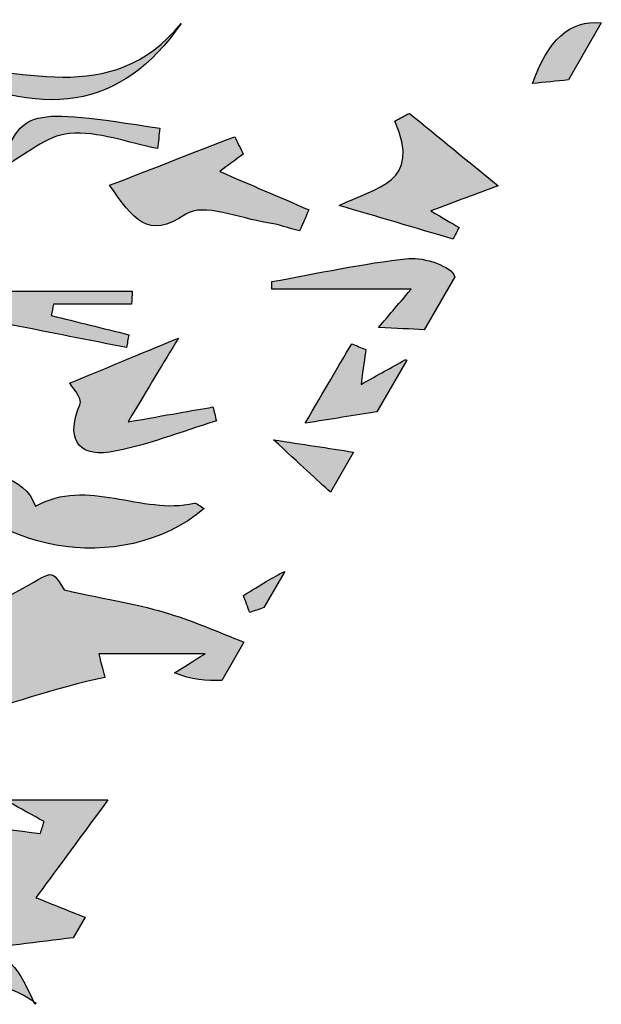
# Model space of a CAD drawing. Extents: x 12 to 208, y -292 to -5.
# Drawn here: x 95 to 97, y -139 to -135 of the extents above; entities that cross this region are included whole.
import ezdxf

# ---------------------------------------------------------------- set-up
doc = ezdxf.new("R2010")
doc.units = 0
doc.header["$MEASUREMENT"] = 0
doc.layers.add('LIVELLO_1', color=7, linetype='CONTINUOUS')

# ---------------------------------------------------------------- blocks, each defined once
blk = doc.blocks.new('BLOCK_2')
at = {"layer": 'LIVELLO_1'}
h = blk.add_hatch(color=7, dxfattribs=at)
h.dxf.hatch_style = 2
edge = h.paths.add_edge_path()
edge.add_spline(control_points=[(94.5084, -135.328), (94.9657, -135.5679), (95.3127, -135.5151), (95.5611, -135.15), (95.2627, -135.5171), (94.8696, -135.3316), (94.5084, -135.328)], knot_values=[0, 0, 0, 0, 1, 1, 1, 2, 2, 2, 2], degree=3, periodic=1)
h = blk.add_hatch(color=7, dxfattribs=at)
h.dxf.hatch_style = 2
edge = h.paths.add_edge_path()
edge.add_spline(control_points=[(97.2066, -135.3899), (97.2066, -135.3899), (97.3464, -135.1477), (97.3464, -135.1477), (97.2122, -135.1341), (97.1181, -135.2218), (97.0544, -135.4051), (97.1076, -135.3998), (97.1558, -135.395), (97.2066, -135.3899)], knot_values=[0, 0, 0, 0, 1, 1, 1, 2, 2, 2, 3, 3, 3, 3], degree=3, periodic=1)
h = blk.add_hatch(color=7, dxfattribs=at)
h.dxf.hatch_style = 2
edge = h.paths.add_edge_path()
edge.add_spline(control_points=[(95.4713, -135.595), (94.9026, -135.5077), (94.8877, -135.511), (94.791, -135.7682), (94.9, -135.7093), (94.9901, -135.6257), (95.0867, -135.6173), (95.2087, -135.6067), (95.3361, -135.6573), (95.4612, -135.6815), (95.4646, -135.6527), (95.4679, -135.6239), (95.4713, -135.595)], knot_values=[0, 0, 0, 0, 1, 1, 1, 2, 2, 2, 3, 3, 3, 4, 4, 4, 4], degree=3, periodic=1)
h = blk.add_hatch(color=7, dxfattribs=at)
h.dxf.hatch_style = 2
edge = h.paths.add_edge_path()
edge.add_spline(control_points=[(96.531, -135.5319), (96.5103, -135.5428), (96.4897, -135.5537), (96.4691, -135.5647), (96.5861, -135.8285), (96.3919, -135.8439), (96.2329, -135.923), (96.3942, -135.9706), (96.5556, -136.0182), (96.7169, -136.0657), (96.7252, -136.0493), (96.7336, -136.033), (96.7419, -136.0166), (96.7085, -135.9968), (96.675, -135.977), (96.6222, -135.9458), (96.7288, -135.9062), (96.8181, -135.873), (96.9086, -135.8393), (96.7801, -135.7348), (96.6555, -135.6333), (96.531, -135.5319)], knot_values=[0, 0, 0, 0, 1, 1, 1, 2, 2, 2, 3, 3, 3, 4, 4, 4, 5, 5, 5, 6, 6, 6, 7, 7, 7, 7], degree=3, periodic=1)
h = blk.add_hatch(color=7, dxfattribs=at)
h.dxf.hatch_style = 2
edge = h.paths.add_edge_path()
edge.add_spline(control_points=[(95.7893, -135.6309), (95.6154, -135.6984), (95.4415, -135.7659), (95.2578, -135.8372), (95.3597, -135.9818), (95.4176, -136.0698), (95.5814, -135.9602), (95.6558, -135.9104), (95.8103, -135.9783), (95.928, -135.9961), (95.9742, -136.0031), (96.0191, -136.0192), (96.0645, -136.0312), (96.0777, -136.0012), (96.0908, -135.9712), (96.1039, -135.9412), (95.9787, -135.8874), (95.8534, -135.8336), (95.7259, -135.7788), (95.7618, -135.752), (95.7936, -135.7283), (95.8254, -135.7045), (95.8134, -135.68), (95.8013, -135.6554), (95.7893, -135.6309)], knot_values=[0, 0, 0, 0, 1, 1, 1, 2, 2, 2, 3, 3, 3, 4, 4, 4, 5, 5, 5, 6, 6, 6, 7, 7, 7, 8, 8, 8, 8], degree=3, periodic=1)
h = blk.add_hatch(color=7, dxfattribs=at)
h.dxf.hatch_style = 2
edge = h.paths.add_edge_path()
edge.add_spline(control_points=[(96.7239, -136.2259), (96.7237, -136.2251), (96.7234, -136.2248), (96.7231, -136.224), (96.7123, -136.1828), (96.5931, -136.1416), (96.5288, -136.1482), (96.3337, -136.1684), (96.141, -136.2119), (95.9474, -136.2464), (95.9474, -136.2573), (95.9474, -136.2681), (95.9475, -136.279), (96.1288, -136.279), (96.3101, -136.279), (96.5381, -136.279), (96.4741, -136.3543), (96.4452, -136.3883), (96.4005, -136.4409), (96.4775, -136.4449), (96.5358, -136.448), (96.594, -136.451), (96.594, -136.451), (96.7239, -136.2259), (96.7239, -136.2259)], knot_values=[0, 0, 0, 0, 1, 1, 1, 2, 2, 2, 3, 3, 3, 4, 4, 4, 5, 5, 5, 6, 6, 6, 7, 7, 7, 8, 8, 8, 8], degree=3, periodic=1)
h = blk.add_hatch(color=7, dxfattribs=at)
h.dxf.hatch_style = 2
edge = h.paths.add_edge_path()
edge.add_spline(control_points=[(94.361, -136.3355), (94.6839, -136.3992), (95.0069, -136.4628), (95.3298, -136.5264), (95.3329, -136.5082), (95.3359, -136.4901), (95.3389, -136.4719), (95.2292, -136.4447), (95.1195, -136.4174), (95.0098, -136.3902), (95.013, -136.3741), (95.0163, -136.3581), (95.0196, -136.342), (95.1302, -136.342), (95.2408, -136.342), (95.3514, -136.342), (95.3523, -136.3236), (95.3532, -136.3053), (95.3541, -136.2869), (95.0205, -136.2869), (94.6869, -136.2869), (94.3532, -136.2869), (94.3558, -136.3031), (94.3584, -136.3193), (94.361, -136.3355)], knot_values=[0, 0, 0, 0, 1, 1, 1, 2, 2, 2, 3, 3, 3, 4, 4, 4, 5, 5, 5, 6, 6, 6, 7, 7, 7, 8, 8, 8, 8], degree=3, periodic=1)
h = blk.add_hatch(color=7, dxfattribs=at)
h.dxf.hatch_style = 2
edge = h.paths.add_edge_path()
edge.add_spline(control_points=[(95.6969, -136.7786), (95.6042, -136.7949), (95.5115, -136.8112), (95.336, -136.8421), (95.428, -136.6888), (95.4855, -136.593), (95.5497, -136.486), (95.382, -136.5557), (95.233, -136.6176), (95.088, -136.6778), (95.0903, -136.6821), (95.1447, -136.741), (95.1318, -136.7701), (95.0735, -136.9015), (95.1153, -136.9925), (95.2578, -136.9699), (95.4121, -136.9454), (95.5604, -136.8834), (95.7114, -136.8377), (95.7065, -136.818), (95.7017, -136.7983), (95.6969, -136.7786)], knot_values=[0, 0, 0, 0, 1, 1, 1, 2, 2, 2, 3, 3, 3, 4, 4, 4, 5, 5, 5, 6, 6, 6, 7, 7, 7, 7], degree=3, periodic=1)
h = blk.add_hatch(color=7, dxfattribs=at)
h.dxf.hatch_style = 2
edge = h.paths.add_edge_path()
edge.add_spline(control_points=[(96.5198, -136.5794), (96.5173, -136.5793), (96.5148, -136.5791), (96.5122, -136.5789), (96.4562, -136.6102), (96.4002, -136.6414), (96.3258, -136.6828), (96.336, -136.6096), (96.3411, -136.5723), (96.3463, -136.5351), (96.3262, -136.5268), (96.3062, -136.5186), (96.2861, -136.5103), (96.229, -136.6078), (96.1719, -136.7054), (96.0884, -136.8479), (96.1989, -136.8294), (96.2978, -136.8149), (96.3925, -136.7999), (96.3925, -136.7999), (96.5198, -136.5794), (96.5198, -136.5794)], knot_values=[0, 0, 0, 0, 1, 1, 1, 2, 2, 2, 3, 3, 3, 4, 4, 4, 5, 5, 5, 6, 6, 6, 7, 7, 7, 7], degree=3, periodic=1)
h = blk.add_hatch(color=7, dxfattribs=at)
h.dxf.hatch_style = 2
edge = h.paths.add_edge_path()
edge.add_spline(control_points=[(95.6595, -137.2104), (95.645, -137.2023), (95.6287, -137.1852), (95.6168, -137.1878), (95.3926, -137.2384), (95.1646, -137.075), (94.9423, -137.2004), (94.8958, -137.0629), (94.7279, -137.0703), (94.6625, -136.9879), (94.4837, -136.7625), (94.3094, -136.8388), (94.124, -136.9326), (94.2404, -136.9623), (94.3597, -136.9928), (94.5318, -137.0367), (94.715, -137.382), (95.3034, -137.5091), (95.6595, -137.2104)], knot_values=[0, 0, 0, 0, 1, 1, 1, 2, 2, 2, 3, 3, 3, 4, 4, 4, 5, 5, 5, 6, 6, 6, 6], degree=3, periodic=1)
h = blk.add_hatch(color=7, dxfattribs=at)
h.dxf.hatch_style = 2
edge = h.paths.add_edge_path()
edge.add_spline(control_points=[(96.2941, -136.9704), (96.1866, -136.9537), (96.0774, -136.9368), (95.9541, -136.9177), (96.0683, -137.0232), (96.1406, -137.09), (96.1957, -137.1409), (96.1957, -137.1409), (96.2941, -136.9704), (96.2941, -136.9704)], knot_values=[0, 0, 0, 0, 1, 1, 1, 2, 2, 2, 3, 3, 3, 3], degree=3, periodic=1)
h = blk.add_hatch(color=7, dxfattribs=at)
h.dxf.hatch_style = 2
edge = h.paths.add_edge_path()
edge.add_spline(control_points=[(95.7341, -137.9403), (95.7341, -137.9403), (95.8282, -137.7773), (95.8282, -137.7773), (95.7235, -137.7356), (95.6199, -137.691), (95.5125, -137.6571), (95.3884, -137.6179), (95.258, -137.5986), (95.0641, -137.5558), (95.0002, -137.4471), (95.0195, -137.4859), (94.8248, -137.5831), (94.5872, -137.7016), (94.313, -137.7468), (94.0547, -137.8237), (94.0488, -137.798), (94.0429, -137.7723), (94.0371, -137.7467), (94.1015, -137.6607), (94.1658, -137.5748), (94.2281, -137.4918), (94.3289, -137.5296), (94.4236, -137.5651), (94.575, -137.6219), (94.3102, -137.3191), (94.0634, -137.402), (93.8278, -137.5036), (93.8476, -137.5982), (93.8661, -137.6871), (93.8961, -137.8305), (93.6862, -137.6966), (93.5291, -137.5963), (93.3724, -137.4964), (93.4227, -137.587), (93.4734, -137.6783), (93.5485, -137.8136), (93.3525, -137.8223), (93.1764, -137.8302), (93.0289, -137.8367), (92.9805, -137.9172), (92.9358, -137.9914), (92.8911, -138.0657), (92.8923, -138.0661), (92.8935, -138.0664), (92.8947, -138.0668), (92.8929, -138.0675), (92.8911, -138.0681), (92.8893, -138.0688), (92.8884, -138.0703), (92.8874, -138.0718), (92.8866, -138.0733), (92.9467, -138.063), (93.0447, -138.0718), (93.0611, -138.0395), (93.1904, -137.7832), (93.3821, -137.961), (93.5517, -137.9831), (93.4932, -137.9937), (93.4347, -138.0043), (93.36, -138.0179), (93.3962, -138.0588), (93.4267, -138.0933), (93.4548, -138.125), (93.4045, -138.2842), (93.1244, -138.0356), (93.0963, -138.3244), (93.0002, -138.3376), (92.8528, -138.3579), (92.7054, -138.3782), (92.9065, -138.4192), (93.1076, -138.4601), (93.3086, -138.501), (93.3127, -138.4998), (93.3169, -138.4987), (93.321, -138.4974), (93.3232, -138.4995), (93.3254, -138.5015), (93.3275, -138.5036), (93.3486, -138.4272), (93.3696, -138.3508), (93.3953, -138.2578), (93.4865, -138.349), (93.5878, -138.4503), (93.6891, -138.5516), (93.6937, -138.5522), (93.6991, -138.5529), (93.7036, -138.5535), (93.7044, -138.5553), (93.7054, -138.5561), (93.7062, -138.5578), (93.7826, -138.5185), (93.8684, -138.4899), (93.9308, -138.4349), (94.0604, -138.3204), (94.1611, -138.2529), (94.3476, -138.3714), (94.4746, -138.4521), (94.6658, -138.4319), (94.8283, -138.4569), (94.828, -138.4564), (94.8276, -138.4561), (94.8273, -138.4555), (94.8219, -138.4526), (94.8165, -138.4496), (94.8111, -138.4466), (94.8143, -138.4466), (94.8176, -138.4466), (94.8208, -138.4466), (94.7317, -138.2973), (94.6215, -138.2397), (94.4235, -138.26), (94.2761, -138.2751), (94.0548, -138.305), (93.9707, -138.085), (94.4142, -138.2399), (94.818, -138.0143), (95.2375, -137.9268), (95.2329, -137.909), (95.2232, -137.8722), (95.2113, -137.8267), (95.3641, -137.8267), (95.5075, -137.8267), (95.6638, -137.8267), (95.6099, -137.8601), (95.5718, -137.8837), (95.5336, -137.9074), (95.6049, -137.9385), (95.6705, -137.9414), (95.7341, -137.9403)], knot_values=[0, 0, 0, 0, 1, 1, 1, 2, 2, 2, 3, 3, 3, 4, 4, 4, 5, 5, 5, 6, 6, 6, 7, 7, 7, 8, 8, 8, 9, 9, 9, 10, 10, 10, 11, 11, 11, 12, 12, 12, 13, 13, 13, 14, 14, 14, 15, 15, 15, 16, 16, 16, 17, 17, 17, 18, 18, 18, 19, 19, 19, 20, 20, 20, 21, 21, 21, 22, 22, 22, 23, 23, 23, 24, 24, 24, 25, 25, 25, 26, 26, 26, 27, 27, 27, 28, 28, 28, 29, 29, 29, 30, 30, 30, 31, 31, 31, 32, 32, 32, 33, 33, 33, 34, 34, 34, 35, 35, 35, 36, 36, 36, 37, 37, 37, 38, 38, 38, 39, 39, 39, 40, 40, 40, 41, 41, 41, 42, 42, 42, 43, 43, 43, 43], degree=3, periodic=1)
h = blk.add_hatch(color=7, dxfattribs=at)
h.dxf.hatch_style = 2
edge = h.paths.add_edge_path()
edge.add_spline(control_points=[(95.9134, -137.6298), (95.9134, -137.6298), (96.0016, -137.4771), (96.0016, -137.4771), (95.9519, -137.5006), (95.8982, -137.5343), (95.8264, -137.5795), (95.8353, -137.6037), (95.8442, -137.6278), (95.8531, -137.6519), (95.8732, -137.6445), (95.8933, -137.6372), (95.9134, -137.6298)], knot_values=[0, 0, 0, 0, 1, 1, 1, 2, 2, 2, 3, 3, 3, 4, 4, 4, 4], degree=3, periodic=1)
h = blk.add_hatch(color=7, dxfattribs=at)
h.dxf.hatch_style = 2
edge = h.paths.add_edge_path()
edge.add_spline(control_points=[(94.8273, -138.4555), (94.878, -138.4835), (94.9288, -138.5113), (94.9796, -138.5392), (94.9742, -138.5563), (94.9687, -138.5733), (94.9633, -138.5904), (94.7624, -138.5642), (94.5616, -138.538), (94.3607, -138.5118), (94.4972, -138.6448), (94.6336, -138.7779), (94.7711, -138.9119), (94.5478, -139.1559), (94.2414, -139.2469), (93.9715, -139.137), (94.0093, -139.2562), (94.0543, -139.3119), (94.2135, -139.2885), (94.4493, -139.2539), (94.7, -139.1439), (94.9344, -139.303), (94.8797, -139.187), (94.8287, -139.0625), (94.6462, -139.0886), (94.7986, -139.0699), (94.951, -139.0513), (95.1035, -139.0326), (95.1035, -139.0326), (95.1537, -138.9457), (95.1537, -138.9457), (95.087, -138.9191), (95.0185, -138.8919), (94.9447, -138.8625), (95.0193, -138.7612), (95.1147, -138.6316), (95.2509, -138.4466), (95.0722, -138.4466), (94.9459, -138.4466), (94.8208, -138.4466), (94.8176, -138.4466), (94.8143, -138.4466), (94.8111, -138.4466), (94.8165, -138.4496), (94.8219, -138.4526), (94.8273, -138.4555)], knot_values=[0, 0, 0, 0, 1, 1, 1, 2, 2, 2, 3, 3, 3, 4, 4, 4, 5, 5, 5, 6, 6, 6, 7, 7, 7, 8, 8, 8, 9, 9, 9, 10, 10, 10, 11, 11, 11, 12, 12, 12, 13, 13, 13, 14, 14, 14, 15, 15, 15, 15], degree=3, periodic=1)
h = blk.add_hatch(color=7, dxfattribs=at)
h.dxf.hatch_style = 2
edge = h.paths.add_edge_path()
edge.add_spline(control_points=[(94.9441, -139.3086), (94.9409, -139.3063), (94.9377, -139.3051), (94.9344, -139.303), (94.9363, -139.3071), (94.9384, -139.3111), (94.9403, -139.3152), (94.9403, -139.3152), (94.9441, -139.3086), (94.9441, -139.3086)], knot_values=[0, 0, 0, 0, 1, 1, 1, 2, 2, 2, 3, 3, 3, 3], degree=3, periodic=1)
for points, knots in [([(94.5084, -135.328), (94.9657, -135.5679), (95.3127, -135.5151), (95.5611, -135.15), (95.2627, -135.5171), (94.8696, -135.3316), (94.5084, -135.328)], [0, 0, 0, 0, 1, 1, 1, 2, 2, 2, 2]), ([(97.2066, -135.3899), (97.2066, -135.3899), (97.3464, -135.1477), (97.3464, -135.1477), (97.2122, -135.1341), (97.1181, -135.2218), (97.0544, -135.4051), (97.1076, -135.3998), (97.1558, -135.395), (97.2066, -135.3899)], [0, 0, 0, 0, 1, 1, 1, 2, 2, 2, 3, 3, 3, 3]), ([(95.4713, -135.595), (94.9026, -135.5077), (94.8877, -135.511), (94.791, -135.7682), (94.9, -135.7093), (94.9901, -135.6257), (95.0867, -135.6173), (95.2087, -135.6067), (95.3361, -135.6573), (95.4612, -135.6815), (95.4646, -135.6527), (95.4679, -135.6239), (95.4713, -135.595)], [0, 0, 0, 0, 1, 1, 1, 2, 2, 2, 3, 3, 3, 4, 4, 4, 4]), ([(96.531, -135.5319), (96.5103, -135.5428), (96.4897, -135.5537), (96.4691, -135.5647), (96.5861, -135.8285), (96.3919, -135.8439), (96.2329, -135.923), (96.3942, -135.9706), (96.5556, -136.0182), (96.7169, -136.0657), (96.7252, -136.0493), (96.7336, -136.033), (96.7419, -136.0166), (96.7085, -135.9968), (96.675, -135.977), (96.6222, -135.9458), (96.7288, -135.9062), (96.8181, -135.873), (96.9086, -135.8393), (96.7801, -135.7348), (96.6555, -135.6333), (96.531, -135.5319)], [0, 0, 0, 0, 1, 1, 1, 2, 2, 2, 3, 3, 3, 4, 4, 4, 5, 5, 5, 6, 6, 6, 7, 7, 7, 7]), ([(95.7893, -135.6309), (95.6154, -135.6984), (95.4415, -135.7659), (95.2578, -135.8372), (95.3597, -135.9818), (95.4176, -136.0698), (95.5814, -135.9602), (95.6558, -135.9104), (95.8103, -135.9783), (95.928, -135.9961), (95.9742, -136.0031), (96.0191, -136.0192), (96.0645, -136.0312), (96.0777, -136.0012), (96.0908, -135.9712), (96.1039, -135.9412), (95.9787, -135.8874), (95.8534, -135.8336), (95.7259, -135.7788), (95.7618, -135.752), (95.7936, -135.7283), (95.8254, -135.7045), (95.8134, -135.68), (95.8013, -135.6554), (95.7893, -135.6309)], [0, 0, 0, 0, 1, 1, 1, 2, 2, 2, 3, 3, 3, 4, 4, 4, 5, 5, 5, 6, 6, 6, 7, 7, 7, 8, 8, 8, 8]), ([(96.7239, -136.2259), (96.7237, -136.2251), (96.7234, -136.2248), (96.7231, -136.224), (96.7123, -136.1828), (96.5931, -136.1416), (96.5288, -136.1482), (96.3337, -136.1684), (96.141, -136.2119), (95.9474, -136.2464), (95.9474, -136.2573), (95.9474, -136.2681), (95.9475, -136.279), (96.1288, -136.279), (96.3101, -136.279), (96.5381, -136.279), (96.4741, -136.3543), (96.4452, -136.3883), (96.4005, -136.4409), (96.4775, -136.4449), (96.5358, -136.448), (96.594, -136.451), (96.594, -136.451), (96.7239, -136.2259), (96.7239, -136.2259)], [0, 0, 0, 0, 1, 1, 1, 2, 2, 2, 3, 3, 3, 4, 4, 4, 5, 5, 5, 6, 6, 6, 7, 7, 7, 8, 8, 8, 8]), ([(94.361, -136.3355), (94.6839, -136.3992), (95.0069, -136.4628), (95.3298, -136.5264), (95.3329, -136.5082), (95.3359, -136.4901), (95.3389, -136.4719), (95.2292, -136.4447), (95.1195, -136.4174), (95.0098, -136.3902), (95.013, -136.3741), (95.0163, -136.3581), (95.0196, -136.342), (95.1302, -136.342), (95.2408, -136.342), (95.3514, -136.342), (95.3523, -136.3236), (95.3532, -136.3053), (95.3541, -136.2869), (95.0205, -136.2869), (94.6869, -136.2869), (94.3532, -136.2869), (94.3558, -136.3031), (94.3584, -136.3193), (94.361, -136.3355)], [0, 0, 0, 0, 1, 1, 1, 2, 2, 2, 3, 3, 3, 4, 4, 4, 5, 5, 5, 6, 6, 6, 7, 7, 7, 8, 8, 8, 8]), ([(95.6969, -136.7786), (95.6042, -136.7949), (95.5115, -136.8112), (95.336, -136.8421), (95.428, -136.6888), (95.4855, -136.593), (95.5497, -136.486), (95.382, -136.5557), (95.233, -136.6176), (95.088, -136.6778), (95.0903, -136.6821), (95.1447, -136.741), (95.1318, -136.7701), (95.0735, -136.9015), (95.1153, -136.9925), (95.2578, -136.9699), (95.4121, -136.9454), (95.5604, -136.8834), (95.7114, -136.8377), (95.7065, -136.818), (95.7017, -136.7983), (95.6969, -136.7786)], [0, 0, 0, 0, 1, 1, 1, 2, 2, 2, 3, 3, 3, 4, 4, 4, 5, 5, 5, 6, 6, 6, 7, 7, 7, 7]), ([(96.5198, -136.5794), (96.5173, -136.5793), (96.5148, -136.5791), (96.5122, -136.5789), (96.4562, -136.6102), (96.4002, -136.6414), (96.3258, -136.6828), (96.336, -136.6096), (96.3411, -136.5723), (96.3463, -136.5351), (96.3262, -136.5268), (96.3062, -136.5186), (96.2861, -136.5103), (96.229, -136.6078), (96.1719, -136.7054), (96.0884, -136.8479), (96.1989, -136.8294), (96.2978, -136.8149), (96.3925, -136.7999), (96.3925, -136.7999), (96.5198, -136.5794), (96.5198, -136.5794)], [0, 0, 0, 0, 1, 1, 1, 2, 2, 2, 3, 3, 3, 4, 4, 4, 5, 5, 5, 6, 6, 6, 7, 7, 7, 7]), ([(95.6595, -137.2104), (95.645, -137.2023), (95.6287, -137.1852), (95.6168, -137.1878), (95.3926, -137.2384), (95.1646, -137.075), (94.9423, -137.2004), (94.8958, -137.0629), (94.7279, -137.0703), (94.6625, -136.9879), (94.4837, -136.7625), (94.3094, -136.8388), (94.124, -136.9326), (94.2404, -136.9623), (94.3597, -136.9928), (94.5318, -137.0367), (94.715, -137.382), (95.3034, -137.5091), (95.6595, -137.2104)], [0, 0, 0, 0, 1, 1, 1, 2, 2, 2, 3, 3, 3, 4, 4, 4, 5, 5, 5, 6, 6, 6, 6]), ([(96.2941, -136.9704), (96.1866, -136.9537), (96.0774, -136.9368), (95.9541, -136.9177), (96.0683, -137.0232), (96.1406, -137.09), (96.1957, -137.1409), (96.1957, -137.1409), (96.2941, -136.9704), (96.2941, -136.9704)], [0, 0, 0, 0, 1, 1, 1, 2, 2, 2, 3, 3, 3, 3]), ([(95.7341, -137.9403), (95.7341, -137.9403), (95.8282, -137.7773), (95.8282, -137.7773), (95.7235, -137.7356), (95.6199, -137.691), (95.5125, -137.6571), (95.3884, -137.6179), (95.258, -137.5986), (95.0641, -137.5558), (95.0002, -137.4471), (95.0195, -137.4859), (94.8248, -137.5831), (94.5872, -137.7016), (94.313, -137.7468), (94.0547, -137.8237), (94.0488, -137.798), (94.0429, -137.7723), (94.0371, -137.7467), (94.1015, -137.6607), (94.1658, -137.5748), (94.2281, -137.4918), (94.3289, -137.5296), (94.4236, -137.5651), (94.575, -137.6219), (94.3102, -137.3191), (94.0634, -137.402), (93.8278, -137.5036), (93.8476, -137.5982), (93.8661, -137.6871), (93.8961, -137.8305), (93.6862, -137.6966), (93.5291, -137.5963), (93.3724, -137.4964), (93.4227, -137.587), (93.4734, -137.6783), (93.5485, -137.8136), (93.3525, -137.8223), (93.1764, -137.8302), (93.0289, -137.8367), (92.9805, -137.9172), (92.9358, -137.9914), (92.8911, -138.0657), (92.8923, -138.0661), (92.8935, -138.0664), (92.8947, -138.0668), (92.8929, -138.0675), (92.8911, -138.0681), (92.8893, -138.0688), (92.8884, -138.0703), (92.8874, -138.0718), (92.8866, -138.0733), (92.9467, -138.063), (93.0447, -138.0718), (93.0611, -138.0395), (93.1904, -137.7832), (93.3821, -137.961), (93.5517, -137.9831), (93.4932, -137.9937), (93.4347, -138.0043), (93.36, -138.0179), (93.3962, -138.0588), (93.4267, -138.0933), (93.4548, -138.125), (93.4045, -138.2842), (93.1244, -138.0356), (93.0963, -138.3244), (93.0002, -138.3376), (92.8528, -138.3579), (92.7054, -138.3782), (92.9065, -138.4192), (93.1076, -138.4601), (93.3086, -138.501), (93.3127, -138.4998), (93.3169, -138.4987), (93.321, -138.4974), (93.3232, -138.4995), (93.3254, -138.5015), (93.3275, -138.5036), (93.3486, -138.4272), (93.3696, -138.3508), (93.3953, -138.2578), (93.4865, -138.349), (93.5878, -138.4503), (93.6891, -138.5516), (93.6937, -138.5522), (93.6991, -138.5529), (93.7036, -138.5535), (93.7044, -138.5553), (93.7054, -138.5561), (93.7062, -138.5578), (93.7826, -138.5185), (93.8684, -138.4899), (93.9308, -138.4349), (94.0604, -138.3204), (94.1611, -138.2529), (94.3476, -138.3714), (94.4746, -138.4521), (94.6658, -138.4319), (94.8283, -138.4569), (94.828, -138.4564), (94.8276, -138.4561), (94.8273, -138.4555), (94.8219, -138.4526), (94.8165, -138.4496), (94.8111, -138.4466), (94.8143, -138.4466), (94.8176, -138.4466), (94.8208, -138.4466), (94.7317, -138.2973), (94.6215, -138.2397), (94.4235, -138.26), (94.2761, -138.2751), (94.0548, -138.305), (93.9707, -138.085), (94.4142, -138.2399), (94.818, -138.0143), (95.2375, -137.9268), (95.2329, -137.909), (95.2232, -137.8722), (95.2113, -137.8267), (95.3641, -137.8267), (95.5075, -137.8267), (95.6638, -137.8267), (95.6099, -137.8601), (95.5718, -137.8837), (95.5336, -137.9074), (95.6049, -137.9385), (95.6705, -137.9414), (95.7341, -137.9403)], [0, 0, 0, 0, 1, 1, 1, 2, 2, 2, 3, 3, 3, 4, 4, 4, 5, 5, 5, 6, 6, 6, 7, 7, 7, 8, 8, 8, 9, 9, 9, 10, 10, 10, 11, 11, 11, 12, 12, 12, 13, 13, 13, 14, 14, 14, 15, 15, 15, 16, 16, 16, 17, 17, 17, 18, 18, 18, 19, 19, 19, 20, 20, 20, 21, 21, 21, 22, 22, 22, 23, 23, 23, 24, 24, 24, 25, 25, 25, 26, 26, 26, 27, 27, 27, 28, 28, 28, 29, 29, 29, 30, 30, 30, 31, 31, 31, 32, 32, 32, 33, 33, 33, 34, 34, 34, 35, 35, 35, 36, 36, 36, 37, 37, 37, 38, 38, 38, 39, 39, 39, 40, 40, 40, 41, 41, 41, 42, 42, 42, 43, 43, 43, 43]), ([(95.9134, -137.6298), (95.9134, -137.6298), (96.0016, -137.4771), (96.0016, -137.4771), (95.9519, -137.5006), (95.8982, -137.5343), (95.8264, -137.5795), (95.8353, -137.6037), (95.8442, -137.6278), (95.8531, -137.6519), (95.8732, -137.6445), (95.8933, -137.6372), (95.9134, -137.6298)], [0, 0, 0, 0, 1, 1, 1, 2, 2, 2, 3, 3, 3, 4, 4, 4, 4]), ([(94.8273, -138.4555), (94.878, -138.4835), (94.9288, -138.5113), (94.9796, -138.5392), (94.9742, -138.5563), (94.9687, -138.5733), (94.9633, -138.5904), (94.7624, -138.5642), (94.5616, -138.538), (94.3607, -138.5118), (94.4972, -138.6448), (94.6336, -138.7779), (94.7711, -138.9119), (94.5478, -139.1559), (94.2414, -139.2469), (93.9715, -139.137), (94.0093, -139.2562), (94.0543, -139.3119), (94.2135, -139.2885), (94.4493, -139.2539), (94.7, -139.1439), (94.9344, -139.303), (94.8797, -139.187), (94.8287, -139.0625), (94.6462, -139.0886), (94.7986, -139.0699), (94.951, -139.0513), (95.1035, -139.0326), (95.1035, -139.0326), (95.1537, -138.9457), (95.1537, -138.9457), (95.087, -138.9191), (95.0185, -138.8919), (94.9447, -138.8625), (95.0193, -138.7612), (95.1147, -138.6316), (95.2509, -138.4466), (95.0722, -138.4466), (94.9459, -138.4466), (94.8208, -138.4466), (94.8176, -138.4466), (94.8143, -138.4466), (94.8111, -138.4466), (94.8165, -138.4496), (94.8219, -138.4526), (94.8273, -138.4555)], [0, 0, 0, 0, 1, 1, 1, 2, 2, 2, 3, 3, 3, 4, 4, 4, 5, 5, 5, 6, 6, 6, 7, 7, 7, 8, 8, 8, 9, 9, 9, 10, 10, 10, 11, 11, 11, 12, 12, 12, 13, 13, 13, 14, 14, 14, 15, 15, 15, 15]), ([(94.9441, -139.3086), (94.9409, -139.3063), (94.9377, -139.3051), (94.9344, -139.303), (94.9363, -139.3071), (94.9384, -139.3111), (94.9403, -139.3152), (94.9403, -139.3152), (94.9441, -139.3086), (94.9441, -139.3086)], [0, 0, 0, 0, 1, 1, 1, 2, 2, 2, 3, 3, 3, 3])]:
    blk.add_open_spline(points, degree=3, knots=knots, dxfattribs=at)

msp = doc.modelspace()

# ---------------------------------------------------------------- block references
at = {"layer": 'LIVELLO_1'}
msp.add_blockref('BLOCK_2', (0, 0), dxfattribs=at)

doc.saveas('drawing.dxf')
